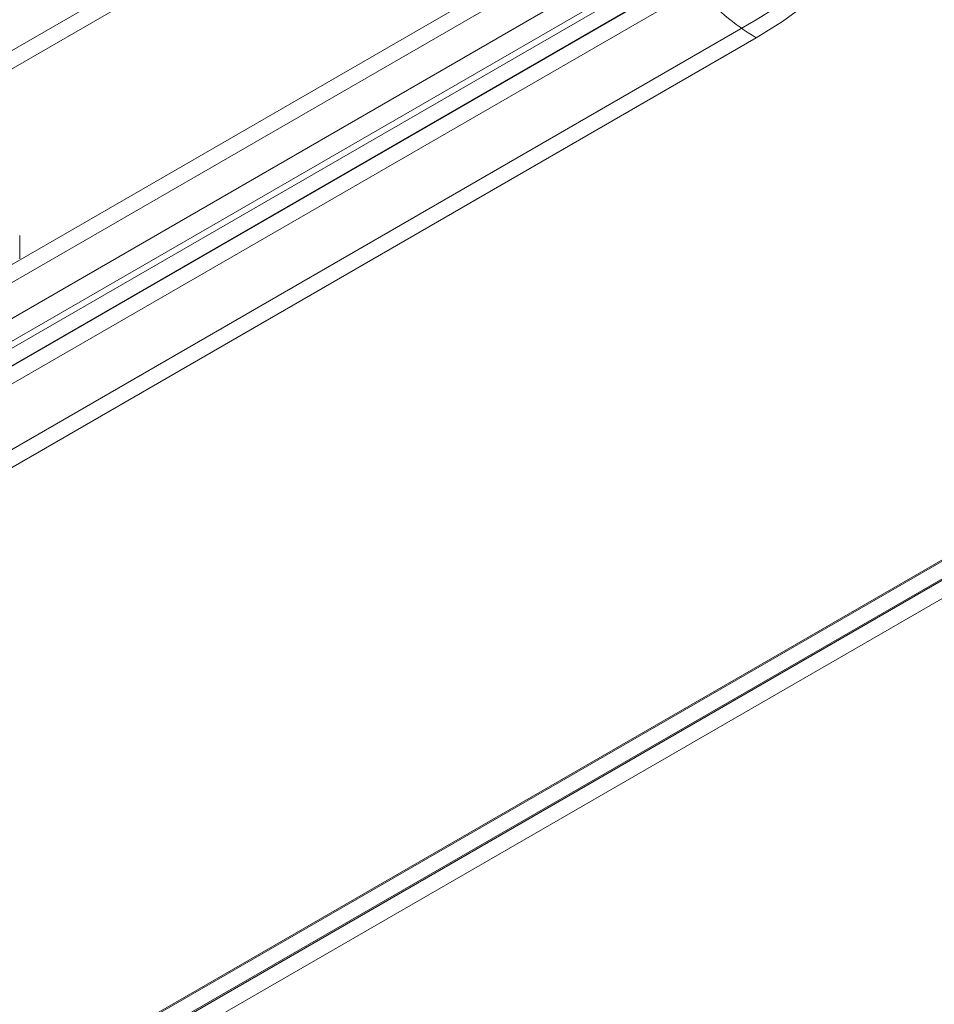
# Model space of a CAD drawing. Units: millimetres. Extents: x 63 to 4291, y 73 to 3057.
# Drawn here: x 3770 to 3817, y 1918 to 1968 of the extents above; entities that cross this region are included whole.
import ezdxf

# ---------------------------------------------------------------- set-up
doc = ezdxf.new("R2010")
doc.units = ezdxf.units.MM
doc.header["$LTSCALE"] = 2

msp = doc.modelspace()

# ---------------------------------------------------------------- linework, layer by layer
at = {"color": 7, "linetype": 'Continuous', "lineweight": 18}
for p, q in [((3732.087, 1944.843), (3791.749, 1979.285)), ((3732.087, 1943.924), (3791.749, 1978.367)), ((3741.46, 1939.432), (3801.122, 1973.874)), ((3801.122, 1972.956), (3741.46, 1938.513)), ((3802.024, 1971.669), (3743.688, 1937.993)), ((3804.087, 1971.355), (3744.425, 1936.912)), ((3744.94, 1936.317), (3804.602, 1970.76)), ((3802.024, 1970.521), (3743.688, 1936.844)), ((3744.425, 1935.994), (3804.087, 1970.436)), ((3804.602, 1969.841), (3744.94, 1935.399)), ((3807.567, 1968.24), (3747.904, 1933.798)), ((3863.609, 1967.772), (3747.997, 1901.031)), ((3863.581, 1967.82), (3748.765, 1901.538)), ((3747.904, 1932.879), (3807.567, 1967.321)), ((3863.609, 1966.885), (3747.997, 1900.144)), ((3863.741, 1966.885), (3748.063, 1900.106)), ((3748.859, 1899.647), (3865.332, 1966.885)), ((3770.308, 1956.136), (3770.308, 1957.318))]:
    msp.add_line(p, q, dxfattribs=at)
at = {"color": 7, "linetype": 'Continuous', "lineweight": 18, "flags": 128}
for points in [[(3807.567, 1988.416), (3808.884, 1987.593), (3810.085, 1986.714), (3811.163, 1985.782), (3812.111, 1984.805), (3812.924, 1983.788), (3813.595, 1982.737), (3814.122, 1981.659), (3814.501, 1980.56), (3814.729, 1979.447), (3814.805, 1978.328), (3814.729, 1977.209), (3814.501, 1976.096), (3814.122, 1974.998), (3813.595, 1973.919), (3812.924, 1972.868), (3812.111, 1971.851), (3811.163, 1970.874), (3810.085, 1969.942), (3808.884, 1969.063), (3807.567, 1968.24)], [(3807.567, 1967.321), (3808.884, 1968.144), (3810.085, 1969.024), (3811.163, 1969.955), (3812.111, 1970.933), (3812.924, 1971.95), (3813.595, 1973.001), (3814.122, 1974.079), (3814.501, 1975.178), (3814.729, 1976.29), (3814.805, 1977.409), (3814.729, 1978.529), (3814.501, 1979.641), (3814.122, 1980.74), (3813.595, 1981.818), (3812.924, 1982.869), (3812.111, 1983.886), (3811.163, 1984.864), (3810.085, 1985.795), (3808.884, 1986.675), (3807.567, 1987.497)]]:
    msp.add_lwpolyline(points, dxfattribs=at)
at = {"color": 7, "linetype": 'Continuous', "lineweight": 18}
msp.add_arc((3813.655, 1977.489), 11.851, 220.1916, 239.0867, dxfattribs=at)

doc.saveas('drawing.dxf')
